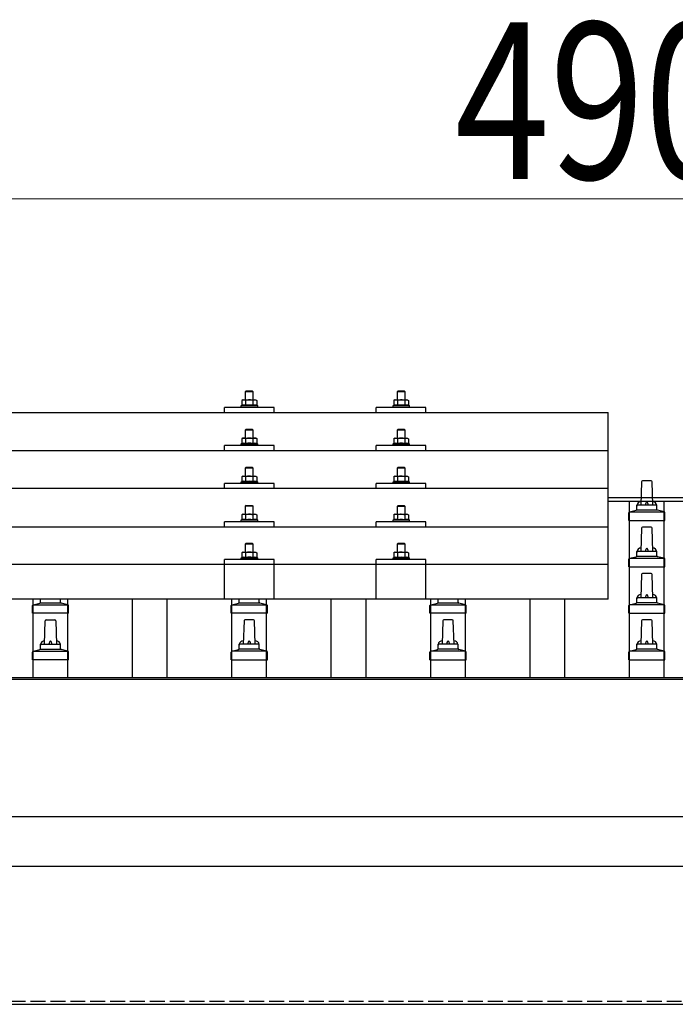
# Model space of a CAD drawing. Units: millimetres. Extents: x 0 to 29435, y 0 to 20790.
# Drawn here: x 6196 to 6856, y 6931 to 7922 of the extents above; entities that cross this region are included whole.
import ezdxf

# ---------------------------------------------------------------- set-up
doc = ezdxf.new("R2010")
doc.units = ezdxf.units.MM
doc.linetypes.add('YHIDDEN_1', pattern=[4, 3, -1])
for name, color, linetype, lineweight in [('YKK_13', 4, 'Continuous', 30), ('YKK_A1', 4, 'Continuous', 30), ('YKK_D', 6, 'Continuous', 13)]:
    doc.layers.add(name, color=color, linetype=linetype, lineweight=lineweight)
doc.styles.add('text-b', font='extslim2.shx', dxfattribs={"width": 0.8, "bigfont": 'extfont2.shx'})

msp = doc.modelspace()

# ---------------------------------------------------------------- linework, layer by layer
at = {"layer": 'YKK_13'}
for p, q in [((6424.42, 7548.54), (6423.42, 7547.54)), ((6431.42, 7547.54), (6423.42, 7547.54)), ((6423.42, 7547.54), (6423.42, 7539.54)), ((6424.42, 7548.54), (6430.42, 7548.54)), ((6430.42, 7548.54), (6431.42, 7547.54)), ((6431.42, 7539.54), (6431.42, 7547.54)), ((6577.21, 7548.51), (6576.21, 7547.51)), ((6584.21, 7547.51), (6576.21, 7547.51)), ((6576.21, 7547.51), (6576.21, 7539.51)), ((6577.21, 7548.51), (6583.21, 7548.51)), ((6583.21, 7548.51), (6584.21, 7547.51)), ((6584.21, 7539.51), (6584.21, 7547.51)), ((6402.42, 7526.98), (6402.42, 7532.01)), ((6452.42, 7532.01), (6402.42, 7532.01)), ((6419.91, 7533.95), (6418.92, 7533.54)), ((6418.92, 7533.54), (6418.92, 7532.04)), ((6435.92, 7533.54), (6418.92, 7533.54)), ((6420.92, 7539.54), (6419.91, 7538.95)), ((6420.52, 7539.28), (6419.91, 7538.95)), ((6419.91, 7538.95), (6419.91, 7533.95)), ((6420.46, 7534.15), (6419.91, 7533.95)), ((6420.92, 7539.54), (6433.92, 7539.54)), ((6423.66, 7538.95), (6423.03, 7539.28)), ((6423.66, 7533.95), (6423.15, 7534.14)), ((6424.7, 7539.23), (6423.66, 7538.95)), ((6423.66, 7538.95), (6423.66, 7533.95)), ((6424.51, 7534.11), (6423.66, 7533.95)), ((6427.42, 7539.54), (6426.64, 7539.52)), ((6428.51, 7539.49), (6427.42, 7539.54)), ((6431.17, 7533.95), (6430.4, 7534.1)), ((6431.17, 7538.95), (6430.46, 7539.15)), ((6431.17, 7538.95), (6431.8, 7539.28)), ((6431.17, 7538.95), (6431.17, 7533.95)), ((6431.17, 7533.95), (6431.68, 7534.14)), ((6433.92, 7539.54), (6434.92, 7538.95)), ((6434.31, 7539.28), (6434.92, 7538.95)), ((6434.37, 7534.15), (6434.92, 7533.95)), ((6434.92, 7538.95), (6434.92, 7533.95)), ((6434.92, 7533.95), (6435.92, 7533.54)), ((6435.92, 7532.04), (6435.92, 7533.54)), ((6452.42, 7526.98), (6452.42, 7532.01)), ((6555.21, 7526.98), (6555.21, 7532.01)), ((6605.21, 7532.01), (6555.21, 7532.01)), ((6572.71, 7533.92), (6571.71, 7533.51)), ((6571.71, 7533.51), (6571.71, 7532.01)), ((6588.71, 7533.51), (6571.71, 7533.51)), ((6573.71, 7539.51), (6572.71, 7538.93)), ((6573.32, 7539.26), (6572.71, 7538.93)), ((6572.71, 7538.93), (6572.71, 7533.92)), ((6573.26, 7534.13), (6572.71, 7533.92)), ((6573.71, 7539.51), (6586.71, 7539.51)), ((6576.46, 7538.93), (6575.83, 7539.26)), ((6576.46, 7533.92), (6575.95, 7534.12)), ((6577.49, 7539.2), (6576.46, 7538.93)), ((6576.46, 7538.93), (6576.46, 7533.92)), ((6577.3, 7534.09), (6576.46, 7533.92)), ((6580.21, 7539.51), (6579.44, 7539.49)), ((6581.31, 7539.47), (6580.21, 7539.51)), ((6583.96, 7533.92), (6583.2, 7534.07)), ((6583.96, 7538.93), (6583.25, 7539.13)), ((6583.96, 7538.93), (6584.6, 7539.26)), ((6583.96, 7538.93), (6583.96, 7533.92)), ((6583.96, 7533.92), (6584.47, 7534.12)), ((6586.71, 7539.51), (6587.72, 7538.93)), ((6587.1, 7539.26), (6587.72, 7538.93)), ((6587.16, 7534.13), (6587.72, 7533.92)), ((6587.72, 7538.93), (6587.72, 7533.92)), ((6587.72, 7533.92), (6588.71, 7533.51)), ((6588.71, 7532.01), (6588.71, 7533.51)), ((6605.21, 7526.98), (6605.21, 7532.01)), ((5066.42, 7526.98), (6788.42, 7526.98)), ((6788.42, 7339.11), (6788.42, 7526.98)), ((6424.42, 7510.12), (6423.42, 7509.12)), ((6424.42, 7510.12), (6430.42, 7510.12)), ((6430.42, 7510.12), (6431.42, 7509.12)), ((6577.21, 7510.09), (6576.21, 7509.09)), ((6577.21, 7510.09), (6583.21, 7510.09)), ((6583.21, 7510.09), (6584.21, 7509.09)), ((6420.92, 7501.12), (6419.91, 7500.54)), ((6420.52, 7500.86), (6419.91, 7500.54)), ((6419.91, 7500.54), (6419.91, 7495.53)), ((6420.92, 7501.12), (6433.92, 7501.12)), ((6423.66, 7500.54), (6423.03, 7500.87)), ((6431.42, 7509.12), (6423.42, 7509.12)), ((6423.42, 7509.12), (6423.42, 7501.12)), ((6424.7, 7500.81), (6423.66, 7500.54)), ((6423.66, 7500.54), (6423.66, 7495.53)), ((6427.42, 7501.12), (6426.64, 7501.1)), ((6428.51, 7501.08), (6427.42, 7501.12)), ((6431.17, 7500.54), (6430.46, 7500.73)), ((6431.17, 7500.54), (6431.8, 7500.87)), ((6431.17, 7500.54), (6431.17, 7495.53)), ((6431.42, 7501.12), (6431.42, 7509.12)), ((6433.92, 7501.12), (6434.92, 7500.54)), ((6434.31, 7500.86), (6434.92, 7500.54)), ((6434.92, 7500.54), (6434.92, 7495.53)), ((6573.71, 7501.09), (6572.71, 7500.51)), ((6573.32, 7500.84), (6572.71, 7500.51)), ((6572.71, 7500.51), (6572.71, 7495.51)), ((6573.71, 7501.09), (6586.71, 7501.09)), ((6576.46, 7500.51), (6575.83, 7500.84)), ((6584.21, 7509.09), (6576.21, 7509.09)), ((6576.21, 7509.09), (6576.21, 7501.09)), ((6577.49, 7500.79), (6576.46, 7500.51)), ((6576.46, 7500.51), (6576.46, 7495.51)), ((6580.21, 7501.09), (6579.44, 7501.08)), ((6581.31, 7501.05), (6580.21, 7501.09)), ((6583.96, 7500.51), (6583.25, 7500.71)), ((6583.96, 7500.51), (6584.6, 7500.84)), ((6583.96, 7500.51), (6583.96, 7495.51)), ((6584.21, 7501.09), (6584.21, 7509.09)), ((6586.71, 7501.09), (6587.72, 7500.51)), ((6587.1, 7500.84), (6587.72, 7500.51)), ((6587.72, 7500.51), (6587.72, 7495.51)), ((6402.42, 7488.57), (6402.42, 7493.59)), ((6452.42, 7493.59), (6402.42, 7493.59)), ((6419.91, 7495.53), (6418.92, 7495.12)), ((6418.92, 7495.12), (6418.92, 7493.62)), ((6435.92, 7495.12), (6418.92, 7495.12)), ((6420.46, 7495.74), (6419.91, 7495.53)), ((6423.66, 7495.53), (6423.15, 7495.73)), ((6424.51, 7495.69), (6423.66, 7495.53)), ((6431.17, 7495.53), (6430.4, 7495.68)), ((6431.17, 7495.53), (6431.68, 7495.73)), ((6434.37, 7495.74), (6434.92, 7495.53)), ((6434.92, 7495.53), (6435.92, 7495.12)), ((6435.92, 7493.62), (6435.92, 7495.12)), ((6452.42, 7488.57), (6452.42, 7493.59)), ((6555.21, 7488.57), (6555.21, 7493.59)), ((6605.21, 7493.59), (6555.21, 7493.59)), ((6572.71, 7495.51), (6571.71, 7495.09)), ((6571.71, 7495.09), (6571.71, 7493.59)), ((6588.71, 7495.09), (6571.71, 7495.09)), ((6573.26, 7495.71), (6572.71, 7495.51)), ((6576.46, 7495.51), (6575.95, 7495.7)), ((6577.3, 7495.67), (6576.46, 7495.51)), ((6583.96, 7495.51), (6583.2, 7495.66)), ((6583.96, 7495.51), (6584.47, 7495.7)), ((6587.16, 7495.71), (6587.72, 7495.51)), ((6587.72, 7495.51), (6588.71, 7495.09)), ((6588.71, 7493.59), (6588.71, 7495.09)), ((6605.21, 7488.57), (6605.21, 7493.59)), ((5066.42, 7488.57), (6788.42, 7488.57)), ((6424.42, 7471.77), (6423.42, 7470.77)), ((6431.42, 7470.77), (6423.42, 7470.77)), ((6423.42, 7470.77), (6423.42, 7462.77)), ((6424.42, 7471.77), (6430.42, 7471.77)), ((6430.42, 7471.77), (6431.42, 7470.77)), ((6431.42, 7462.77), (6431.42, 7470.77)), ((6577.21, 7471.75), (6576.21, 7470.75)), ((6584.21, 7470.75), (6576.21, 7470.75)), ((6576.21, 7470.75), (6576.21, 7462.75)), ((6577.21, 7471.75), (6583.21, 7471.75)), ((6583.21, 7471.75), (6584.21, 7470.75)), ((6584.21, 7462.75), (6584.21, 7470.75)), ((6420.92, 7462.77), (6419.91, 7462.19)), ((6420.52, 7462.52), (6419.91, 7462.19)), ((6419.91, 7462.19), (6419.91, 7457.19)), ((6420.92, 7462.77), (6433.92, 7462.77)), ((6423.66, 7462.19), (6423.03, 7462.52)), ((6424.7, 7462.47), (6423.66, 7462.19)), ((6423.66, 7462.19), (6423.66, 7457.19)), ((6427.42, 7462.77), (6426.64, 7462.75)), ((6428.51, 7462.73), (6427.42, 7462.77)), ((6431.17, 7462.19), (6430.46, 7462.39)), ((6431.17, 7462.19), (6431.8, 7462.52)), ((6431.17, 7462.19), (6431.17, 7457.19)), ((6433.92, 7462.77), (6434.92, 7462.19)), ((6434.31, 7462.52), (6434.92, 7462.19)), ((6434.92, 7462.19), (6434.92, 7457.19)), ((6573.71, 7462.75), (6572.71, 7462.17)), ((6573.32, 7462.5), (6572.71, 7462.17)), ((6572.71, 7462.17), (6572.71, 7457.16)), ((6573.71, 7462.75), (6586.71, 7462.75)), ((6576.46, 7462.17), (6575.83, 7462.5)), ((6577.49, 7462.44), (6576.46, 7462.17)), ((6576.46, 7462.17), (6576.46, 7457.16)), ((6580.21, 7462.75), (6579.44, 7462.73)), ((6581.31, 7462.71), (6580.21, 7462.75)), ((6583.96, 7462.17), (6583.25, 7462.36)), ((6583.96, 7462.17), (6584.6, 7462.5)), ((6583.96, 7462.17), (6583.96, 7457.16)), ((6586.71, 7462.75), (6587.72, 7462.17)), ((6587.1, 7462.5), (6587.72, 7462.17)), ((6587.72, 7462.17), (6587.72, 7457.16)), ((6402.42, 7450.22), (6402.42, 7455.25)), ((6452.42, 7455.25), (6402.42, 7455.25)), ((6419.91, 7457.19), (6418.92, 7456.77)), ((6418.92, 7456.77), (6418.92, 7455.27)), ((6435.92, 7456.77), (6418.92, 7456.77)), ((6420.46, 7457.39), (6419.91, 7457.19)), ((6423.66, 7457.19), (6423.15, 7457.38)), ((6424.51, 7457.35), (6423.66, 7457.19)), ((6431.17, 7457.19), (6430.4, 7457.34)), ((6431.17, 7457.19), (6431.68, 7457.38)), ((6434.37, 7457.39), (6434.92, 7457.19)), ((6434.92, 7457.19), (6435.92, 7456.77)), ((6435.92, 7455.27), (6435.92, 7456.77)), ((6452.42, 7450.22), (6452.42, 7455.25)), ((6555.21, 7450.22), (6555.21, 7455.25)), ((6605.21, 7455.25), (6555.21, 7455.25)), ((6572.71, 7457.16), (6571.71, 7456.75)), ((6571.71, 7456.75), (6571.71, 7455.25)), ((6588.71, 7456.75), (6571.71, 7456.75)), ((6573.26, 7457.37), (6572.71, 7457.16)), ((6576.46, 7457.16), (6575.95, 7457.36)), ((6577.3, 7457.32), (6576.46, 7457.16)), ((6583.96, 7457.16), (6583.2, 7457.31)), ((6583.96, 7457.16), (6584.47, 7457.36)), ((6587.16, 7457.37), (6587.72, 7457.16)), ((6587.72, 7457.16), (6588.71, 7456.75)), ((6588.71, 7455.25), (6588.71, 7456.75)), ((6605.21, 7450.22), (6605.21, 7455.25)), ((6822.14, 7457.14), (6821.42, 7433.62)), ((6831.69, 7458.12), (6823.14, 7458.12)), ((6833.42, 7433.62), (6832.69, 7457.14)), ((6788.42, 7450.22), (5066.42, 7450.22)), ((6424.42, 7433.43), (6423.42, 7432.43)), ((6431.42, 7432.43), (6423.42, 7432.43)), ((6423.42, 7432.43), (6423.42, 7424.43)), ((6424.42, 7433.43), (6430.42, 7433.43)), ((6430.42, 7433.43), (6431.42, 7432.43)), ((6431.42, 7424.43), (6431.42, 7432.43)), ((6577.21, 7433.4), (6576.21, 7432.4)), ((6584.21, 7432.4), (6576.21, 7432.4)), ((6576.21, 7432.4), (6576.21, 7424.4)), ((6577.21, 7433.4), (6583.21, 7433.4)), ((6583.21, 7433.4), (6584.21, 7432.4)), ((6584.21, 7424.4), (6584.21, 7432.4)), ((6817.42, 7429.4), (6817.42, 7433.62)), ((6836.42, 7433.62), (6818.42, 7433.62)), ((6837.42, 7429.4), (6837.42, 7433.62)), ((6420.92, 7424.43), (6419.91, 7423.85)), ((6420.52, 7424.17), (6419.91, 7423.85)), ((6419.91, 7423.85), (6419.91, 7418.84)), ((6420.92, 7424.43), (6433.92, 7424.43)), ((6423.66, 7423.85), (6423.03, 7424.18)), ((6424.7, 7424.12), (6423.66, 7423.85)), ((6423.66, 7423.85), (6423.66, 7418.84)), ((6427.42, 7424.43), (6426.64, 7424.41)), ((6428.51, 7424.38), (6427.42, 7424.43)), ((6431.17, 7423.85), (6430.46, 7424.04)), ((6431.17, 7423.85), (6431.8, 7424.18)), ((6431.17, 7423.85), (6431.17, 7418.84)), ((6433.92, 7424.43), (6434.92, 7423.85)), ((6434.31, 7424.17), (6434.92, 7423.85)), ((6434.92, 7423.85), (6434.92, 7418.84)), ((6573.71, 7424.4), (6572.71, 7423.82)), ((6573.32, 7424.15), (6572.71, 7423.82)), ((6572.71, 7423.82), (6572.71, 7418.82)), ((6573.71, 7424.4), (6586.71, 7424.4)), ((6576.46, 7423.82), (6575.83, 7424.15)), ((6577.49, 7424.1), (6576.46, 7423.82)), ((6576.46, 7423.82), (6576.46, 7418.82)), ((6580.21, 7424.4), (6579.44, 7424.38)), ((6581.31, 7424.36), (6580.21, 7424.4)), ((6583.96, 7423.82), (6583.25, 7424.02)), ((6583.96, 7423.82), (6584.6, 7424.15)), ((6583.96, 7423.82), (6583.96, 7418.82)), ((6586.71, 7424.4), (6587.72, 7423.82)), ((6587.1, 7424.15), (6587.72, 7423.82)), ((6587.72, 7423.82), (6587.72, 7418.82)), ((6809.17, 7418.12), (6809.17, 7425.83)), ((6845.28, 7426.62), (6809.55, 7426.62)), ((6809.93, 7426.8), (6816.65, 7428.43)), ((6837.8, 7428.62), (6817.03, 7428.62)), ((6844.9, 7426.8), (6838.18, 7428.43)), ((6845.67, 7418.12), (6845.67, 7425.83)), ((5066.42, 7411.87), (6788.42, 7411.87)), ((6402.42, 7411.87), (6402.42, 7416.9)), ((6452.42, 7416.9), (6402.42, 7416.9)), ((6419.91, 7418.84), (6418.92, 7418.43)), ((6418.92, 7418.43), (6418.92, 7416.93)), ((6435.92, 7418.43), (6418.92, 7418.43)), ((6420.46, 7419.05), (6419.91, 7418.84)), ((6423.66, 7418.84), (6423.15, 7419.04)), ((6424.51, 7419), (6423.66, 7418.84)), ((6431.17, 7418.84), (6430.4, 7418.99)), ((6431.17, 7418.84), (6431.68, 7419.04)), ((6434.37, 7419.05), (6434.92, 7418.84)), ((6434.92, 7418.84), (6435.92, 7418.43)), ((6435.92, 7416.93), (6435.92, 7418.43)), ((6452.42, 7411.87), (6452.42, 7416.9)), ((6555.21, 7411.87), (6555.21, 7416.9)), ((6605.21, 7416.9), (6555.21, 7416.9)), ((6572.71, 7418.82), (6571.71, 7418.4)), ((6571.71, 7418.4), (6571.71, 7416.9)), ((6588.71, 7418.4), (6571.71, 7418.4)), ((6573.26, 7419.02), (6572.71, 7418.82)), ((6576.46, 7418.82), (6575.95, 7419.01)), ((6577.3, 7418.98), (6576.46, 7418.82)), ((6583.96, 7418.82), (6583.2, 7418.97)), ((6583.96, 7418.82), (6584.47, 7419.01)), ((6587.16, 7419.02), (6587.72, 7418.82)), ((6587.72, 7418.82), (6588.71, 7418.4)), ((6588.71, 7416.9), (6588.71, 7418.4)), ((6605.21, 7411.87), (6605.21, 7416.9)), ((6809.17, 7418.12), (6845.67, 7418.12)), ((6831.69, 7411.45), (6823.14, 7411.45)), ((6822.14, 7410.48), (6821.42, 7386.95)), ((6833.42, 7386.95), (6832.69, 7410.48)), ((6424.42, 7395.34), (6423.42, 7394.34)), ((6431.42, 7394.34), (6423.42, 7394.34)), ((6423.42, 7394.34), (6423.42, 7386.34)), ((6424.42, 7395.34), (6430.42, 7395.34)), ((6430.42, 7395.34), (6431.42, 7394.34)), ((6431.42, 7386.34), (6431.42, 7394.34)), ((6577.21, 7395.32), (6576.21, 7394.32)), ((6584.21, 7394.32), (6576.21, 7394.32)), ((6576.21, 7394.32), (6576.21, 7386.32)), ((6577.21, 7395.32), (6583.21, 7395.32)), ((6583.21, 7395.32), (6584.21, 7394.32)), ((6584.21, 7386.32), (6584.21, 7394.32)), ((6420.92, 7386.34), (6419.91, 7385.76)), ((6420.52, 7386.09), (6419.91, 7385.76)), ((6419.91, 7385.76), (6419.91, 7380.76)), ((6420.92, 7386.34), (6433.92, 7386.34)), ((6423.66, 7385.76), (6423.03, 7386.09)), ((6424.7, 7386.04), (6423.66, 7385.76)), ((6423.66, 7385.76), (6423.66, 7380.76)), ((6427.42, 7386.34), (6426.64, 7386.32)), ((6428.51, 7386.3), (6427.42, 7386.34)), ((6431.17, 7385.76), (6430.46, 7385.96)), ((6431.17, 7385.76), (6431.8, 7386.09)), ((6431.17, 7385.76), (6431.17, 7380.76)), ((6433.92, 7386.34), (6434.92, 7385.76)), ((6434.31, 7386.09), (6434.92, 7385.76)), ((6434.92, 7385.76), (6434.92, 7380.76)), ((6573.71, 7386.32), (6572.71, 7385.74)), ((6573.32, 7386.06), (6572.71, 7385.74)), ((6572.71, 7385.74), (6572.71, 7380.73)), ((6573.71, 7386.32), (6586.71, 7386.32)), ((6576.46, 7385.74), (6575.83, 7386.07)), ((6577.49, 7386.01), (6576.46, 7385.74)), ((6576.46, 7385.74), (6576.46, 7380.73)), ((6580.21, 7386.32), (6579.44, 7386.3)), ((6581.31, 7386.27), (6580.21, 7386.32)), ((6583.96, 7385.74), (6583.25, 7385.93)), ((6583.96, 7385.74), (6584.6, 7386.07)), ((6583.96, 7385.74), (6583.96, 7380.73)), ((6586.71, 7386.32), (6587.72, 7385.74)), ((6587.1, 7386.06), (6587.72, 7385.74)), ((6587.72, 7385.74), (6587.72, 7380.73)), ((6809.93, 7380.14), (6816.65, 7381.77)), ((6837.8, 7381.95), (6817.03, 7381.95)), ((6817.42, 7382.74), (6817.42, 7386.95)), ((6836.42, 7386.95), (6818.42, 7386.95)), ((6837.42, 7382.74), (6837.42, 7386.95)), ((6844.9, 7380.14), (6838.18, 7381.77)), ((5066.42, 7374.11), (6788.42, 7374.11)), ((6402.41, 7339.11), (6402.42, 7378.82)), ((6452.42, 7378.82), (6402.42, 7378.82)), ((6419.91, 7380.76), (6418.92, 7380.34)), ((6418.92, 7380.34), (6418.92, 7378.84)), ((6435.92, 7380.34), (6418.92, 7380.34)), ((6420.46, 7380.96), (6419.91, 7380.76)), ((6423.66, 7380.76), (6423.15, 7380.95)), ((6424.51, 7380.92), (6423.66, 7380.76)), ((6431.17, 7380.76), (6430.4, 7380.9)), ((6431.17, 7380.76), (6431.68, 7380.95)), ((6434.37, 7380.96), (6434.92, 7380.76)), ((6434.92, 7380.76), (6435.92, 7380.34)), ((6435.92, 7378.84), (6435.92, 7380.34)), ((6452.42, 7339.11), (6452.42, 7378.82)), ((6555.21, 7339.11), (6555.21, 7378.82)), ((6605.21, 7378.82), (6555.21, 7378.82)), ((6572.71, 7380.73), (6571.71, 7380.32)), ((6571.71, 7380.32), (6571.71, 7378.82)), ((6588.71, 7380.32), (6571.71, 7380.32)), ((6573.26, 7380.94), (6572.71, 7380.73)), ((6576.46, 7380.73), (6575.95, 7380.93)), ((6577.3, 7380.89), (6576.46, 7380.73)), ((6583.96, 7380.73), (6583.2, 7380.88)), ((6583.96, 7380.73), (6584.47, 7380.93)), ((6587.16, 7380.94), (6587.72, 7380.73)), ((6587.72, 7380.73), (6588.71, 7380.32)), ((6588.71, 7378.82), (6588.71, 7380.32)), ((6605.21, 7339.11), (6605.21, 7378.82)), ((6809.17, 7371.45), (6809.17, 7379.16)), ((6809.17, 7371.45), (6845.67, 7371.45)), ((6845.28, 7379.95), (6809.55, 7379.95)), ((6845.67, 7371.45), (6845.67, 7379.16)), ((6822.14, 7363.81), (6821.42, 7340.28)), ((6831.69, 7364.78), (6823.14, 7364.78)), ((6833.42, 7340.28), (6832.69, 7363.81)), ((6788.42, 7339.11), (5066.42, 7339.11)), ((6209.17, 7324.78), (6209.17, 7332.5)), ((6209.55, 7333.28), (6245.28, 7333.28)), ((6209.93, 7333.47), (6216.65, 7335.1)), ((6217.03, 7335.28), (6237.8, 7335.28)), ((6217.42, 7336.07), (6217.42, 7339.11)), ((6237.42, 7336.07), (6237.42, 7339.11)), ((6244.9, 7333.47), (6238.18, 7335.1)), ((6245.67, 7324.78), (6245.67, 7332.5)), ((6409.17, 7324.78), (6409.17, 7332.5)), ((6409.55, 7333.28), (6445.28, 7333.28)), ((6409.93, 7333.47), (6416.65, 7335.1)), ((6417.03, 7335.28), (6437.8, 7335.28)), ((6417.42, 7336.07), (6417.42, 7339.11)), ((6437.42, 7336.07), (6437.42, 7339.11)), ((6444.9, 7333.47), (6438.18, 7335.1)), ((6445.67, 7324.78), (6445.67, 7332.5)), ((6609.17, 7324.78), (6609.17, 7332.5)), ((6609.55, 7333.28), (6645.28, 7333.28)), ((6609.93, 7333.47), (6616.65, 7335.1)), ((6617.03, 7335.28), (6637.8, 7335.28)), ((6617.42, 7336.07), (6617.42, 7339.11)), ((6637.42, 7336.07), (6637.42, 7339.11)), ((6644.9, 7333.47), (6638.18, 7335.1)), ((6645.67, 7324.78), (6645.67, 7332.5)), ((6809.17, 7324.78), (6809.17, 7332.5)), ((6845.28, 7333.28), (6809.55, 7333.28)), ((6809.93, 7333.47), (6816.65, 7335.1)), ((6837.8, 7335.28), (6817.03, 7335.28)), ((6817.42, 7336.07), (6817.42, 7340.28)), ((6836.42, 7340.28), (6818.42, 7340.28)), ((6837.42, 7336.07), (6837.42, 7340.28)), ((6844.9, 7333.47), (6838.18, 7335.1)), ((6845.67, 7324.78), (6845.67, 7332.5)), ((6245.67, 7324.78), (6209.17, 7324.78)), ((6445.67, 7324.78), (6409.17, 7324.78)), ((6645.67, 7324.78), (6609.17, 7324.78)), ((6809.17, 7324.78), (6845.67, 7324.78)), ((6221.42, 7293.62), (6222.14, 7317.14)), ((6223.14, 7318.12), (6231.69, 7318.12)), ((6232.69, 7317.14), (6233.42, 7293.62)), ((6422.14, 7317.14), (6421.42, 7293.62)), ((6431.69, 7318.12), (6423.14, 7318.12)), ((6433.42, 7293.62), (6432.69, 7317.14)), ((6622.14, 7317.14), (6621.42, 7293.62)), ((6631.69, 7318.12), (6623.14, 7318.12)), ((6633.42, 7293.62), (6632.69, 7317.14)), ((6822.14, 7317.14), (6821.42, 7293.62)), ((6831.69, 7318.12), (6823.14, 7318.12)), ((6833.42, 7293.62), (6832.69, 7317.14)), ((6217.42, 7289.4), (6217.42, 7293.62)), ((6218.42, 7293.62), (6236.42, 7293.62)), ((6237.42, 7289.4), (6237.42, 7293.62)), ((6417.42, 7289.4), (6417.42, 7293.62)), ((6436.42, 7293.62), (6418.42, 7293.62)), ((6437.42, 7289.4), (6437.42, 7293.62)), ((6617.42, 7289.4), (6617.42, 7293.62)), ((6636.42, 7293.62), (6618.42, 7293.62)), ((6637.42, 7289.4), (6637.42, 7293.62)), ((6817.42, 7289.4), (6817.42, 7293.62)), ((6836.42, 7293.62), (6818.42, 7293.62)), ((6837.42, 7289.4), (6837.42, 7293.62)), ((6209.17, 7278.12), (6209.17, 7285.83)), ((6209.55, 7286.62), (6245.28, 7286.62)), ((6209.93, 7286.8), (6216.65, 7288.43)), ((6217.03, 7288.62), (6237.8, 7288.62)), ((6244.9, 7286.8), (6238.18, 7288.43)), ((6245.67, 7278.12), (6245.67, 7285.83)), ((6409.17, 7278.12), (6409.17, 7285.83)), ((6445.28, 7286.62), (6409.55, 7286.62)), ((6409.93, 7286.8), (6416.65, 7288.43)), ((6437.8, 7288.62), (6417.03, 7288.62)), ((6444.9, 7286.8), (6438.18, 7288.43)), ((6445.67, 7278.12), (6445.67, 7285.83)), ((6609.17, 7278.12), (6609.17, 7285.83)), ((6645.28, 7286.62), (6609.55, 7286.62)), ((6609.93, 7286.8), (6616.65, 7288.43)), ((6637.8, 7288.62), (6617.03, 7288.62)), ((6644.9, 7286.8), (6638.18, 7288.43)), ((6645.67, 7278.12), (6645.67, 7285.83)), ((6809.17, 7278.12), (6809.17, 7285.83)), ((6845.28, 7286.62), (6809.55, 7286.62)), ((6809.93, 7286.8), (6816.65, 7288.43)), ((6837.8, 7288.62), (6817.03, 7288.62)), ((6844.9, 7286.8), (6838.18, 7288.43)), ((6845.67, 7278.12), (6845.67, 7285.83)), ((6245.67, 7278.12), (6209.17, 7278.12)), ((6409.17, 7278.12), (6445.67, 7278.12)), ((6609.17, 7278.12), (6645.67, 7278.12)), ((6809.17, 7278.12), (6845.67, 7278.12))]:
    msp.add_line(p, q, dxfattribs=at)
for centre, radius, start, end in [((6421.79, 7530.13), 4.24, 71.22714, 108.2137), ((6421.78, 7536.32), 3.21, 67.05957, 113.02699), ((6427.42, 7517.54), 16.83, 79.78087, 99.9594), ((6427.35, 7528.02), 11.52, 93.51769, 103.32584), ((6427.55, 7528.33), 11.2, 74.98621, 85.09831), ((6433.04, 7530.13), 4.24, 71.7863, 108.77286), ((6433.05, 7536.32), 3.21, 66.97301, 112.94043), ((6574.58, 7530.1), 4.24, 71.22714, 108.2137), ((6574.57, 7536.3), 3.21, 67.05957, 113.02699), ((6580.21, 7517.51), 16.83, 79.78087, 99.9594), ((6580.15, 7528), 11.52, 93.51769, 103.32584), ((6580.35, 7528.31), 11.2, 74.98621, 85.09831), ((6585.84, 7530.1), 4.24, 71.7863, 108.77286), ((6585.85, 7536.3), 3.21, 66.97301, 112.94043), ((6421.78, 7497.91), 3.21, 67.05957, 113.02699), ((6427.35, 7489.61), 11.52, 93.51769, 103.32584), ((6427.55, 7489.92), 11.2, 74.98621, 85.09831), ((6433.05, 7497.91), 3.21, 66.97301, 112.94043), ((6574.57, 7497.88), 3.21, 67.05957, 113.02699), ((6580.15, 7489.58), 11.52, 93.51769, 103.32584), ((6580.35, 7489.89), 11.2, 74.98621, 85.09831), ((6585.85, 7497.88), 3.21, 66.97301, 112.94043), ((6421.79, 7491.71), 4.24, 71.22714, 108.2137), ((6427.42, 7479.12), 16.83, 79.78087, 99.9594), ((6433.04, 7491.71), 4.24, 71.7863, 108.77286), ((6574.58, 7491.69), 4.24, 71.22714, 108.2137), ((6580.21, 7479.1), 16.83, 79.78087, 99.9594), ((6585.84, 7491.69), 4.24, 71.7863, 108.77286), ((6421.78, 7459.56), 3.21, 67.05957, 113.02699), ((6427.35, 7451.26), 11.52, 93.51769, 103.32584), ((6427.55, 7451.57), 11.2, 74.98621, 85.09831), ((6433.05, 7459.56), 3.21, 66.97301, 112.94043), ((6574.57, 7459.54), 3.21, 67.05957, 113.02699), ((6580.15, 7451.24), 11.52, 93.51769, 103.32584), ((6580.35, 7451.55), 11.2, 74.98621, 85.09831), ((6585.85, 7459.54), 3.21, 66.97301, 112.94043), ((6421.79, 7453.37), 4.24, 71.22714, 108.2137), ((6427.42, 7440.78), 16.83, 79.78087, 99.9594), ((6433.04, 7453.37), 4.24, 71.7863, 108.77286), ((6574.58, 7453.34), 4.24, 71.22714, 108.2137), ((6580.21, 7440.75), 16.83, 79.78087, 99.9594), ((6585.84, 7453.34), 4.24, 71.7863, 108.77286), ((6823.14, 7457.12), 1, 90, 178.60509), ((6831.69, 7457.12), 1, 1.39491, 90), ((6821.5, 7432.98), 4.13, 90, 171.17633), ((6818.42, 7432.62), 1, 90, 180), ((6830.75, 7433.62), 4.83, 133.60282, 180), ((6824.08, 7433.62), 4.83, 0, 46.39718), ((6833.33, 7432.98), 4.13, 8.82367, 90), ((6836.42, 7432.62), 1, 0, 90), ((6421.78, 7421.22), 3.21, 67.05957, 113.02699), ((6427.35, 7412.91), 11.52, 93.51769, 103.32584), ((6427.55, 7413.22), 11.2, 74.98621, 85.09831), ((6433.05, 7421.22), 3.21, 66.97301, 112.94043), ((6574.57, 7421.19), 3.21, 67.05957, 113.02699), ((6580.15, 7412.89), 11.52, 93.51769, 103.32584), ((6580.35, 7413.2), 11.2, 74.98621, 85.09831), ((6585.85, 7421.19), 3.21, 66.97301, 112.94043), ((6810.17, 7425.83), 1, 103.62699, 180), ((6816.42, 7429.4), 1, 283.62699, 0), ((6838.42, 7429.4), 1, 180, 256.37301), ((6844.67, 7425.83), 1, 0, 76.37301), ((6421.79, 7415.02), 4.24, 71.22714, 108.2137), ((6427.42, 7402.43), 16.83, 79.78087, 99.9594), ((6433.04, 7415.02), 4.24, 71.7863, 108.77286), ((6574.58, 7415), 4.24, 71.22714, 108.2137), ((6580.21, 7402.41), 16.83, 79.78087, 99.9594), ((6585.84, 7415), 4.24, 71.7863, 108.77286), ((6823.14, 7410.45), 1, 90, 178.60509), ((6831.69, 7410.45), 1, 1.39491, 90), ((6421.79, 7376.93), 4.24, 71.22714, 108.2137), ((6421.78, 7383.13), 3.21, 67.05957, 113.02699), ((6427.42, 7364.35), 16.83, 79.78087, 99.9594), ((6427.35, 7374.83), 11.52, 93.51769, 103.32584), ((6427.55, 7375.14), 11.2, 74.98621, 85.09831), ((6433.04, 7376.93), 4.24, 71.7863, 108.77286), ((6433.05, 7383.13), 3.21, 66.97301, 112.94043), ((6574.58, 7376.91), 4.24, 71.22714, 108.2137), ((6574.57, 7383.11), 3.21, 67.05957, 113.02699), ((6580.21, 7364.32), 16.83, 79.78087, 99.9594), ((6580.15, 7374.8), 11.52, 93.51769, 103.32584), ((6580.35, 7375.11), 11.2, 74.98621, 85.09831), ((6585.84, 7376.91), 4.24, 71.7863, 108.77286), ((6585.85, 7383.11), 3.21, 66.97301, 112.94043), ((6816.42, 7382.74), 1, 283.62699, 0), ((6821.5, 7386.32), 4.13, 90, 171.17633), ((6818.42, 7385.95), 1, 90, 180), ((6830.75, 7386.95), 4.83, 133.60282, 180), ((6824.08, 7386.95), 4.83, 0, 46.39718), ((6833.33, 7386.32), 4.13, 8.82367, 90), ((6836.42, 7385.95), 1, 0, 90), ((6838.42, 7382.74), 1, 180, 256.37301), ((6810.17, 7379.16), 1, 103.62699, 180), ((6844.67, 7379.16), 1, 0, 76.37301), ((6823.14, 7363.78), 1, 90, 178.60509), ((6831.69, 7363.78), 1, 1.39491, 90), ((6821.5, 7339.65), 4.13, 90, 171.17633), ((6830.75, 7340.28), 4.83, 133.60282, 180), ((6824.08, 7340.28), 4.83, 0, 46.39718), ((6833.33, 7339.65), 4.13, 8.82367, 90), ((6210.17, 7332.5), 1, 103.62699, 180), ((6216.42, 7336.07), 1, 283.62699, 0), ((6238.42, 7336.07), 1, 180, 256.37301), ((6244.67, 7332.5), 1, 0, 76.37301), ((6410.17, 7332.5), 1, 103.62699, 180), ((6416.42, 7336.07), 1, 283.62699, 0), ((6438.42, 7336.07), 1, 180, 256.37301), ((6444.67, 7332.5), 1, 0, 76.37301), ((6610.17, 7332.5), 1, 103.62699, 180), ((6616.42, 7336.07), 1, 283.62699, 0), ((6638.42, 7336.07), 1, 180, 256.37301), ((6644.67, 7332.5), 1, 0, 76.37301), ((6810.17, 7332.5), 1, 103.62699, 180), ((6816.42, 7336.07), 1, 283.62699, 0), ((6818.42, 7339.28), 1, 90, 180), ((6836.42, 7339.28), 1, 0, 90), ((6838.42, 7336.07), 1, 180, 256.37301), ((6844.67, 7332.5), 1, 0, 76.37301), ((6223.14, 7317.12), 1, 90, 178.60509), ((6231.69, 7317.12), 1, 1.39491, 90), ((6423.14, 7317.12), 1, 90, 178.60509), ((6431.69, 7317.12), 1, 1.39491, 90), ((6623.14, 7317.12), 1, 90, 178.60509), ((6631.69, 7317.12), 1, 1.39491, 90), ((6823.14, 7317.12), 1, 90, 178.60509), ((6831.69, 7317.12), 1, 1.39491, 90), ((6221.5, 7292.98), 4.13, 90, 171.17633), ((6218.42, 7292.62), 1, 90, 180), ((6230.75, 7293.62), 4.83, 133.60282, 180), ((6224.08, 7293.62), 4.83, 0, 46.39718), ((6233.33, 7292.98), 4.13, 8.82367, 90), ((6236.42, 7292.62), 1, 0, 90), ((6421.5, 7292.98), 4.13, 90, 171.17633), ((6418.42, 7292.62), 1, 90, 180), ((6430.75, 7293.62), 4.83, 133.60282, 180), ((6424.08, 7293.62), 4.83, 0, 46.39718), ((6433.33, 7292.98), 4.13, 8.82367, 90), ((6436.42, 7292.62), 1, 0, 90), ((6621.5, 7292.98), 4.13, 90, 171.17633), ((6618.42, 7292.62), 1, 90, 180), ((6630.75, 7293.62), 4.83, 133.60282, 180), ((6624.08, 7293.62), 4.83, 0, 46.39718), ((6633.33, 7292.98), 4.13, 8.82367, 90), ((6636.42, 7292.62), 1, 0, 90), ((6821.5, 7292.98), 4.13, 90, 171.17633), ((6818.42, 7292.62), 1, 90, 180), ((6830.75, 7293.62), 4.83, 133.60282, 180), ((6824.08, 7293.62), 4.83, 0, 46.39718), ((6833.33, 7292.98), 4.13, 8.82367, 90), ((6836.42, 7292.62), 1, 0, 90), ((6210.17, 7285.83), 1, 103.62699, 180), ((6216.42, 7289.4), 1, 283.62699, 0), ((6238.42, 7289.4), 1, 180, 256.37301), ((6244.67, 7285.83), 1, 0, 76.37301), ((6410.17, 7285.83), 1, 103.62699, 180), ((6416.42, 7289.4), 1, 283.62699, 0), ((6438.42, 7289.4), 1, 180, 256.37301), ((6444.67, 7285.83), 1, 0, 76.37301), ((6610.17, 7285.83), 1, 103.62699, 180), ((6616.42, 7289.4), 1, 283.62699, 0), ((6638.42, 7289.4), 1, 180, 256.37301), ((6644.67, 7285.83), 1, 0, 76.37301), ((6810.17, 7285.83), 1, 103.62699, 180), ((6816.42, 7289.4), 1, 283.62699, 0), ((6838.42, 7289.4), 1, 180, 256.37301), ((6844.67, 7285.83), 1, 0, 76.37301)]:
    msp.add_arc(centre, radius, start, end, dxfattribs=at)
at = {"layer": 'YKK_A1'}
for p, q in [((6788.42, 7441.36), (6866.42, 7441.36)), ((6788.42, 7437.77), (6866.42, 7437.77)), ((6809.92, 7260.36), (6809.92, 7437.77)), ((6844.92, 7260.36), (6844.92, 7437.77)), ((6209.92, 7260.36), (6209.92, 7339.11)), ((6244.92, 7260.36), (6244.92, 7339.11)), ((6309.92, 7260.36), (6309.92, 7339.11)), ((6344.92, 7260.36), (6344.92, 7339.11)), ((6409.92, 7260.36), (6409.92, 7339.11)), ((6444.92, 7260.36), (6444.92, 7339.11)), ((6509.92, 7260.36), (6509.92, 7339.11)), ((6544.92, 7260.36), (6544.92, 7339.11)), ((6609.92, 7260.36), (6609.92, 7339.11)), ((6644.92, 7260.36), (6644.92, 7339.11)), ((6709.92, 7260.36), (6709.92, 7339.11)), ((6744.92, 7260.36), (6744.92, 7339.11)), ((4404.42, 7260.36), (9250.42, 7260.36)), ((4404.42, 7258.56), (9250.42, 7258.56)), ((4404.42, 7120.36), (9250.42, 7120.36)), ((4404.42, 7070.36), (9250.42, 7070.36)), ((4427.42, 6931.36), (9123.42, 6931.36))]:
    msp.add_line(p, q, dxfattribs=at)
at = {"layer": 'YKK_A1', "linetype": 'YHIDDEN_1', "ltscale": 5}
msp.add_line((4427.42, 6934.36), (9123.42, 6934.36), dxfattribs=at)
at = {"layer": 'YKK_D'}
msp.add_line((4532.42, 7741.8), (9122.42, 7741.8), dxfattribs=at)

# ---------------------------------------------------------------- texts
at = {"layer": 'YKK_D', "style": 'text-b', "width": 0.8}
msp.add_text('4904', height=157.5, dxfattribs=at).set_placement((6634.22, 7761.8))

doc.saveas('drawing.dxf')
